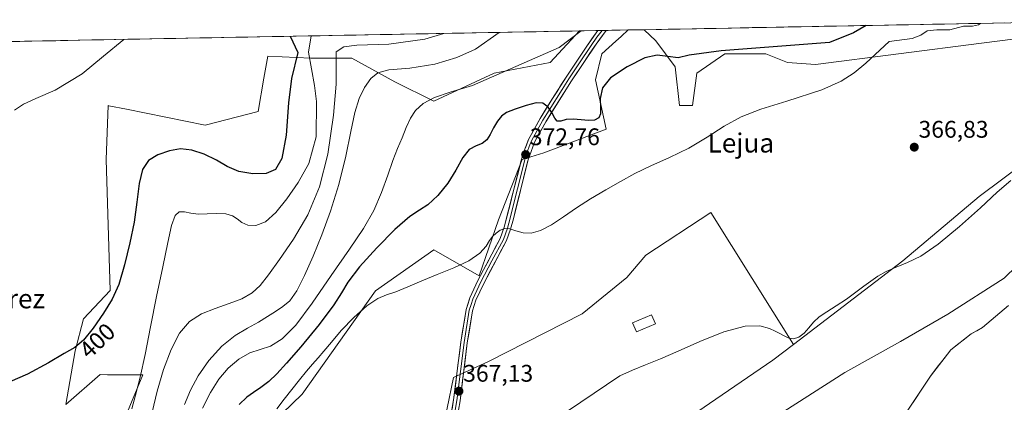
# Model space of a CAD drawing. Units: metres. Extents: x 628385 to 631853, y 4704169 to 4706547.
# Drawn here: x 629060 to 629470, y 4706345 to 4706504 of the extents above; entities that cross this region are included whole.
import ezdxf
from ezdxf.enums import TextEntityAlignment as Align

# ---------------------------------------------------------------- set-up
doc = ezdxf.new("R2010")
doc.units = ezdxf.units.M
doc.header["$MEASUREMENT"] = 0
for name, color, linetype, lineweight in [('Arbolado forestal CxS', 92, 'Continuous', 0), ('Carátula', 7, 'Continuous', 5), ('Corriente natural Cxs', 5, 'Continuous', 13), ('Corriente natural superficial', 5, 'Continuous', 13), ('Cultivos herbáceos CxS', 92, 'Continuous', 0), ('Cultivos leñosos CxS', 92, 'Continuous', 0), ('Curva de nivel maestra', 36, 'Continuous', 30), ('Curva de nivel normal', 36, 'Continuous', 0), ('Edificación', 1, 'Continuous', 13), ('Edificación Cxs', 1, 'Continuous', 13), ('Layer 0', 7, 'Continuous', 0), ('Matorral CxS', 135, 'Continuous', 0), ('Municipio CxS', 142, 'Continuous', 0), ('Punto de cota en terreno', 7, 'Continuous', 0), ('Rótulo de curva de nivel directora', 19, 'Continuous', 0), ('Rótulo de punto de cota en terreno', 19, 'Continuous', 0), ('Suelo desnudo CxS', 43, 'Continuous', 0), ('Texto cartográfico', 19, 'Continuous', 0)]:
    doc.layers.add(name, color=color, linetype=linetype, lineweight=lineweight)
doc.styles.add('Arial', font='txt', dxfattribs={"height": 0.2})

# ---------------------------------------------------------------- blocks, each defined once
blk = doc.blocks.new('*U156')
at = {"layer": 'Cultivos herbáceos CxS', "color": 92, "linetype": 'Continuous', "lineweight": 0}
blk.add_polyline3d([(628867.89, 4706491.73, 408.1), (629292.74, 4706499.67, 378.89), (629280.6, 4706486.49, 377.14), (629257.26, 4706482, 378.88), (629232.13, 4706470.33, 378.1), (629215.97, 4706478.41, 382.14), (629198.02, 4706488.29, 387.65), (629180.97, 4706488.29, 394.06), (629163.01, 4706489.19, 402.16), (629161.39, 4706479.9, 402.32), (629158.97, 4706466.06, 402.75), (629136.89, 4706460.41, 402.18), (629104.24, 4706466.99, 402.69), (629096.88, 4706468.48, 403.47), (629096.59, 4706468.53, 403.51), (629095.69, 4706446.08, 403.1), (629097.41, 4706391.44, 399.86), (629086.28, 4706379.72, 400.51), (629082.82, 4706366.29, 399.19), (629078.96, 4706343.97, 398.18), (629093.24, 4706356.4, 397.78), (629096.35, 4706356.38, 397.29), (629110.95, 4706356.29, 392.47), (629103.27, 4706337.61, 394.09)], dxfattribs=at)
blk = doc.blocks.new('*U157')
at = {"layer": 'Arbolado forestal CxS', "color": 92, "linetype": 'Continuous', "lineweight": 0}
for points in [[(629082.2555, 4706097.6713, 363.4681), (629099.0143, 4706136.8435, 362.1493), (629119.7987, 4706167.8643, 362.6669), (629150.7571, 4706198.5155, 363.7551), (629188.7317, 4706228.0797, 363.5927), (629219.3229, 4706248.5619, 361.7371), (629257.2973, 4706278.1249, 361.3894), (629318.3287, 4706324.7993, 363.2856), (629373.2443, 4706362.4243, 363.4692), (629381.8389, 4706368.9941, 363.9149), (629427.4247, 4706403.8395, 363.5832), (629459.1179, 4706430.6995, 365.2154), (629499.6163, 4706460.9647, 364.87)], [(629471.31, 4706385.28, 360.1319), (629460.57, 4706376.06, 360.2019), (629455.82, 4706373.4, 360.2646), (629447.35, 4706366.8, 360.096), (629438.93, 4706355.84, 360.1007), (629434.97, 4706349.93, 360.1693), (629425.57, 4706335.79, 360.4132)]]:
    blk.add_polyline3d(points, dxfattribs=at)
blk = doc.blocks.new('*U160')
at = {"layer": 'Matorral CxS', "color": 135, "linetype": 'Continuous', "lineweight": 0}
blk.add_polyline3d([(629334.46, 4706468.54, 371.58), (629332.66, 4706484.7, 374.35), (629324.58, 4706495.47, 375.65), (629319.74, 4706500.17, 376.99), (629530.47, 4706504.11, 366.02), (629510.39, 4706499.07, 366.7), (629496.02, 4706499.07, 367.24), (629460.12, 4706494.58, 367.98), (629391, 4706485.6, 371.32), (629379.34, 4706486.5, 372), (629370.36, 4706490.09, 373.17), (629353.3, 4706490.09, 373.42), (629341.64, 4706482, 372.68), (629339.84, 4706468.54, 371.1), (629334.46, 4706468.54, 371.58)], close=True, dxfattribs=at)
blk.add_polyline3d([(629103.27, 4706337.61, 394.09), (629110.95, 4706356.29, 392.47), (629096.35, 4706356.38, 397.29), (629093.24, 4706356.4, 397.78), (629078.96, 4706343.97, 398.18), (629082.82, 4706366.29, 399.19), (629086.28, 4706379.72, 400.51), (629097.41, 4706391.44, 399.86), (629095.69, 4706446.08, 403.1), (629096.59, 4706468.53, 403.51), (629096.88, 4706468.48, 403.47), (629104.24, 4706466.99, 402.69), (629136.89, 4706460.41, 402.18), (629158.97, 4706466.06, 402.75), (629161.39, 4706479.9, 402.32), (629163.01, 4706489.19, 402.16), (629180.97, 4706488.29, 394.06), (629198.02, 4706488.29, 387.65), (629215.97, 4706478.41, 382.14), (629232.13, 4706470.33, 378.1), (629257.26, 4706482, 378.88), (629280.6, 4706486.49, 377.14), (629292.74, 4706499.67, 378.89), (629313.05, 4706500.05, 376.59), (629310.12, 4706497.37, 376.35), (629307.97, 4706495.41, 376.21), (629302.14, 4706490.09, 375.84), (629299.45, 4706479.31, 374.85), (629303.94, 4706458.66, 371.59), (629277.91, 4706448.78, 371.85), (629268.93, 4706446.09, 372.14), (629259.06, 4706420.94, 369.99), (629250.98, 4706397.59, 368.39), (629232.13, 4706408.37, 370.75), (629207.89, 4706391.31, 369.97), (629177.37, 4706348.21, 369.41), (629152.24, 4706323.96, 369.58)], dxfattribs=at)
blk = doc.blocks.new('*U162')
at = {"layer": 'Cultivos herbáceos CxS', "color": 92, "linetype": 'Continuous', "lineweight": 0}
for points in [[(629152.24, 4706323.96, 369.58), (629177.37, 4706348.21, 369.41), (629207.89, 4706391.31, 369.97), (629232.13, 4706408.37, 370.75), (629250.98, 4706397.59, 368.39), (629259.06, 4706420.94, 369.99), (629268.93, 4706446.09, 372.14), (629277.91, 4706448.78, 371.85), (629303.94, 4706458.66, 371.59), (629299.45, 4706479.31, 374.85), (629302.14, 4706490.09, 375.84), (629307.97, 4706495.41, 376.21), (629310.12, 4706497.37, 376.35), (629313.05, 4706500.05, 376.59), (629319.74, 4706500.17, 376.99), (629324.58, 4706495.47, 375.65), (629332.66, 4706484.7, 374.35), (629334.46, 4706468.54, 371.58), (629339.84, 4706468.54, 371.1), (629341.64, 4706482, 372.68), (629353.3, 4706490.09, 373.42), (629370.36, 4706490.09, 373.17), (629379.34, 4706486.5, 372), (629391, 4706485.6, 371.32), (629460.12, 4706494.58, 367.98), (629496.02, 4706499.07, 367.24)], [(629499.62, 4706460.96, 364.87), (629459.12, 4706430.7, 365.22), (629427.42, 4706403.84, 363.58), (629381.84, 4706368.99, 363.91), (629347.52, 4706424.01, 367.96), (629320.4, 4706406.15, 368.09), (629312.46, 4706396.89, 368.35), (629293.94, 4706381.68, 367.73), (629254.92, 4706361.83, 368.18), (629240.36, 4706355.22, 367.37), (629232.43, 4706316.86, 365.81)]]:
    blk.add_polyline3d(points, dxfattribs=at)
blk = doc.blocks.new('*U167')
at = {"layer": 'Suelo desnudo CxS', "color": 43, "linetype": 'Continuous', "lineweight": 0}
blk.add_polyline3d([(629425.57, 4706335.79, 360.41), (629434.97, 4706349.93, 360.17), (629438.93, 4706355.84, 360.1), (629447.35, 4706366.8, 360.1), (629455.82, 4706373.4, 360.26), (629460.57, 4706376.06, 360.2), (629471.31, 4706385.28, 360.13)], dxfattribs=at)
blk = doc.blocks.new('*U173')
at = {"layer": 'Matorral CxS', "color": 135, "linetype": 'Continuous', "lineweight": 0}
for points in [[(629319.74, 4706500.17, 376.99), (629324.58, 4706495.47, 375.65), (629332.66, 4706484.7, 374.35), (629334.46, 4706468.54, 371.58), (629339.84, 4706468.54, 371.1), (629341.64, 4706482, 372.68), (629353.3, 4706490.09, 373.42), (629370.36, 4706490.09, 373.17), (629379.34, 4706486.5, 372), (629391, 4706485.6, 371.32), (629460.12, 4706494.58, 367.98), (629496.02, 4706499.07, 367.24), (629510.39, 4706499.07, 366.7), (629530.47, 4706504.11, 366.02)], [(629313.05, 4706500.05, 376.59), (629310.12, 4706497.37, 376.35), (629307.97, 4706495.41, 376.21), (629302.14, 4706490.09, 375.84), (629299.45, 4706479.31, 374.85), (629303.94, 4706458.66, 371.59), (629277.91, 4706448.78, 371.85), (629268.93, 4706446.09, 372.14), (629259.06, 4706420.94, 369.99), (629250.98, 4706397.59, 368.39), (629232.13, 4706408.37, 370.75), (629207.89, 4706391.31, 369.97), (629177.37, 4706348.21, 369.41), (629152.24, 4706323.96, 369.58), (629131.59, 4706284.45, 368.62), (629099.17, 4706251.78, 370.25), (629098.77, 4706250.98, 370.19)]]:
    blk.add_polyline3d(points, dxfattribs=at)
blk = doc.blocks.new('*U183')
at = {"layer": 'Cultivos herbáceos CxS', "color": 92, "linetype": 'Continuous', "lineweight": 0}
for points in [[(629319.74, 4706500.17, 376.99), (629324.58, 4706495.47, 375.65), (629332.66, 4706484.7, 374.35), (629334.46, 4706468.54, 371.58), (629339.84, 4706468.54, 371.1), (629341.64, 4706482, 372.68), (629353.3, 4706490.09, 373.42), (629370.36, 4706490.09, 373.17), (629379.34, 4706486.5, 372), (629391, 4706485.6, 371.32), (629460.12, 4706494.58, 367.98), (629496.02, 4706499.07, 367.24), (629510.39, 4706499.07, 366.7), (629530.47, 4706504.11, 366.02)], [(629313.05, 4706500.05, 376.59), (629310.12, 4706497.37, 376.35), (629307.97, 4706495.41, 376.21), (629302.14, 4706490.09, 375.84), (629299.45, 4706479.31, 374.85), (629303.94, 4706458.66, 371.59), (629277.91, 4706448.78, 371.85), (629268.93, 4706446.09, 372.14), (629259.06, 4706420.94, 369.99), (629250.98, 4706397.59, 368.39), (629232.13, 4706408.37, 370.75), (629207.89, 4706391.31, 369.97), (629177.37, 4706348.21, 369.41), (629152.24, 4706323.96, 369.58), (629131.59, 4706284.45, 368.62), (629099.17, 4706251.78, 370.25), (629098.77, 4706250.98, 370.19)]]:
    blk.add_polyline3d(points, dxfattribs=at)
blk = doc.blocks.new('*U188')
at = {"layer": 'Corriente natural Cxs', "color": 5, "linetype": 'Continuous', "lineweight": 13}
blk.add_polyline3d([(629430.27, 4706342.86, 360.26), (629432.62, 4706346.39, 360.22), (629434.97, 4706349.93, 360.11), (629436.95, 4706352.88, 360.11), (629438.93, 4706355.84, 360.14), (629441.74, 4706359.49, 360.22), (629444.54, 4706363.15, 360.4), (629447.35, 4706366.8, 360.47), (629450.17, 4706369, 360.26), (629453, 4706371.2, 360.42), (629455.82, 4706373.4, 360.39), (629458.19, 4706374.73, 360.29), (629460.57, 4706376.06, 360.33), (629464.15, 4706379.13, 360.37), (629467.73, 4706382.21, 360.24), (629471.31, 4706385.28, 360.21)], dxfattribs=at)
blk = doc.blocks.new('5PATER')
at = {"layer": 'Carátula', "linetype": 'Continuous', "lineweight": 5}
h = blk.add_hatch(color=250, dxfattribs=at)
edge = h.paths.add_edge_path()
edge.add_ellipse((0, 0.01), major_axis=(-1.33, -1.34), ratio=0.999422, start_angle=0, end_angle=360)

msp = doc.modelspace()

# ---------------------------------------------------------------- linework, layer by layer
at = {"layer": 'Arbolado forestal CxS', "color": 92, "linetype": 'Continuous', "lineweight": 0}
for points in [[(629542.74, 4706504.34, 365.72), (629537.06, 4706486.7, 362.56), (629499.62, 4706460.96, 364.87), (629459.12, 4706430.7, 365.22), (629427.42, 4706403.84, 363.58), (629381.84, 4706368.99, 363.91)], [(629471.31, 4706385.28, 360.13), (629460.57, 4706376.06, 360.2), (629455.82, 4706373.4, 360.26), (629447.35, 4706366.8, 360.1), (629438.93, 4706355.84, 360.1), (629434.97, 4706349.93, 360.17), (629425.57, 4706335.79, 360.41)], [(629381.84, 4706368.99, 363.91), (629373.24, 4706362.42, 363.47), (629318.33, 4706324.8, 363.29), (629257.3, 4706278.12, 361.39), (629219.32, 4706248.56, 361.74), (629188.73, 4706228.08, 363.59), (629150.76, 4706198.52, 363.76), (629119.8, 4706167.86, 362.67), (629099.01, 4706136.84, 362.15)]]:
    msp.add_polyline3d(points, dxfattribs=at)
at = {"layer": 'Corriente natural superficial', "color": 5, "linetype": 'Continuous', "lineweight": 13}
msp.add_polyline3d([(629430.27, 4706342.86, 360.26), (629432.62, 4706346.39, 360.22), (629434.97, 4706349.93, 360.11), (629436.95, 4706352.88, 360.11), (629438.93, 4706355.84, 360.14), (629441.74, 4706359.49, 360.22), (629444.54, 4706363.15, 360.4), (629447.35, 4706366.8, 360.47), (629450.17, 4706369, 360.26), (629453, 4706371.2, 360.42), (629455.82, 4706373.4, 360.39), (629458.2, 4706374.73, 360.29), (629460.57, 4706376.06, 360.33), (629464.15, 4706379.13, 360.37), (629467.73, 4706382.21, 360.24), (629471.31, 4706385.28, 360.21)], dxfattribs=at)
at = {"layer": 'Cultivos herbáceos CxS', "color": 92, "linetype": 'Continuous', "lineweight": 0}
for points in [[(629542.74, 4706504.34, 365.72), (629537.06, 4706486.7, 362.56), (629499.62, 4706460.96, 364.87), (629459.12, 4706430.7, 365.22), (629427.42, 4706403.84, 363.58), (629381.84, 4706368.99, 363.91)], [(629319.74, 4706500.17, 376.99), (629313.05, 4706500.05, 376.59)], [(629292.74, 4706499.67, 378.89), (628867.89, 4706491.73, 408.1)], [(629103.27, 4706337.61, 394.09), (629110.95, 4706356.29, 392.47), (629096.35, 4706356.38, 397.29), (629093.24, 4706356.4, 397.78), (629078.96, 4706343.97, 398.18), (629082.82, 4706366.29, 399.19), (629086.28, 4706379.72, 400.51), (629097.41, 4706391.44, 399.86), (629095.69, 4706446.08, 403.1), (629096.59, 4706468.53, 403.51), (629096.88, 4706468.48, 403.47), (629104.24, 4706466.99, 402.69), (629136.89, 4706460.41, 402.18), (629158.97, 4706466.06, 402.75), (629161.39, 4706479.9, 402.32), (629163.01, 4706489.19, 402.16), (629180.97, 4706488.29, 394.06), (629198.02, 4706488.29, 387.65), (629215.97, 4706478.41, 382.14), (629232.13, 4706470.33, 378.1), (629257.26, 4706482, 378.88), (629280.6, 4706486.49, 377.14), (629292.74, 4706499.67, 378.89)], [(629098.77, 4706250.98, 370.19), (629130.56, 4706219.62, 365.86), (629143.79, 4706211.68, 364.9), (629152.39, 4706215.65, 364.77), (629166.28, 4706226.9, 364.97), (629184.14, 4706244.09, 364.81), (629199.35, 4706263.94, 365.17), (629214.57, 4706280.47, 364.96), (629232.43, 4706316.86, 365.81), (629240.36, 4706355.22, 367.37), (629254.92, 4706361.83, 368.18), (629293.94, 4706381.68, 367.73), (629312.46, 4706396.89, 368.35), (629320.4, 4706406.15, 368.09), (629347.52, 4706424.01, 367.96), (629381.84, 4706368.99, 363.91)]]:
    msp.add_polyline3d(points, dxfattribs=at)
at = {"layer": 'Cultivos leñosos CxS', "color": 92, "linetype": 'Continuous', "lineweight": 0}
for points in [[(629098.77, 4706250.98, 370.19), (629130.56, 4706219.62, 365.86), (629143.79, 4706211.68, 364.9), (629152.39, 4706215.65, 364.77), (629166.28, 4706226.9, 364.97), (629184.14, 4706244.09, 364.81), (629199.35, 4706263.94, 365.17), (629214.57, 4706280.47, 364.96), (629232.43, 4706316.86, 365.81), (629240.36, 4706355.22, 367.37), (629254.92, 4706361.83, 368.18), (629293.94, 4706381.68, 367.73), (629312.46, 4706396.89, 368.35), (629320.4, 4706406.15, 368.09), (629347.52, 4706424.01, 367.96), (629381.84, 4706368.99, 363.91)], [(629232.43, 4706316.86, 365.81), (629240.36, 4706355.22, 367.37), (629254.92, 4706361.83, 368.18), (629293.94, 4706381.68, 367.73), (629312.46, 4706396.89, 368.35), (629320.4, 4706406.15, 368.09), (629347.52, 4706424.01, 367.96), (629381.84, 4706368.99, 363.91), (629373.24, 4706362.42, 363.47), (629318.33, 4706324.8, 363.29)], [(629381.84, 4706368.99, 363.91), (629373.24, 4706362.42, 363.47), (629318.33, 4706324.8, 363.29), (629257.3, 4706278.12, 361.39), (629219.32, 4706248.56, 361.74), (629188.73, 4706228.08, 363.59), (629150.76, 4706198.52, 363.76), (629119.8, 4706167.86, 362.67), (629099.01, 4706136.84, 362.15)]]:
    msp.add_polyline3d(points, dxfattribs=at)
at = {"layer": 'Curva de nivel maestra', "color": 36, "linetype": 'Continuous', "lineweight": 30}
for points in [[(629412.05, 4706501.9, 375), (629406.8, 4706498.85, 375), (629396.83, 4706494.79, 375), (629351.75, 4706491.37, 375), (629338.4, 4706489.49, 375), (629333.83, 4706488.5, 375), (629329.61, 4706488.95, 375), (629325.11, 4706489.56, 375), (629320.04, 4706488.43, 375), (629312.64, 4706484.73, 375), (629305.66, 4706480.13, 375), (629302.3, 4706475.9, 375), (629301.39, 4706471.45, 375), (629301.52, 4706467.59, 375), (629301.58, 4706465.03, 375), (629300.8, 4706463.37, 375), (629299.02, 4706462.45, 375), (629296.53, 4706462.3, 375), (629293.46, 4706462.57, 375), (629290.11, 4706462.84, 375), (629287.19, 4706462.67, 375), (629285.01, 4706462.07, 375), (629283.51, 4706461.99, 375), (629282.52, 4706463.23, 375), (629281.45, 4706465.42, 375), (629279.74, 4706467.82, 375), (629277.58, 4706469.55, 375), (629274.73, 4706469.71, 375), (629270.61, 4706468.52, 375), (629265.98, 4706467.04, 375), (629262.43, 4706465.67, 375), (629260.35, 4706464.09, 375), (629258.71, 4706461.98, 375), (629257.05, 4706459.3, 375), (629255.61, 4706456.52, 375), (629254.19, 4706454.21, 375), (629252.27, 4706452.7, 375), (629249.7, 4706451.77, 375), (629246.91, 4706450.26, 375), (629244.15, 4706446.84, 375), (629241.27, 4706441.67, 375), (629237.91, 4706436.14, 375), (629233.77, 4706431.03, 375), (629229.69, 4706427.2, 375), (629226.24, 4706424.96, 375), (629222.11, 4706422.27, 375), (629215.97, 4706416.96, 375), (629208.35, 4706409.32, 375), (629201.22, 4706401.37, 375), (629196.37, 4706394.99, 375), (629193.67, 4706390.49, 375), (629190.5, 4706385.45, 375), (629184.37, 4706377.31, 375), (629176.74, 4706368.02, 375), (629170.78, 4706361.18, 375), (629166.82, 4706356.78, 375), (629163.47, 4706353.53, 375), (629160.11, 4706351.01, 375), (629157.1, 4706348.98, 375), (629154.35, 4706347.03, 375), (629151.06, 4706343.94, 375)], [(629172.35, 4706497.42, 400), (629175.49, 4706490.66, 400), (629172.84, 4706479.81, 400), (629171.62, 4706469.72, 400), (629170.69, 4706456.17, 400), (629168.82, 4706446.49, 400), (629166.22, 4706441.9, 400), (629162.33, 4706440.28, 400), (629156.74, 4706440.06, 400), (629150.91, 4706441.01, 400), (629146.12, 4706443.09, 400), (629141.62, 4706445.78, 400), (629136.56, 4706448.31, 400), (629131.35, 4706449.99, 400), (629126.65, 4706450.46, 400), (629122.04, 4706449.67, 400), (629117.24, 4706448.03, 400), (629113.32, 4706445.69, 400), (629110.86, 4706441.95, 400), (629109.47, 4706436.04, 400), (629108.56, 4706428.31, 400), (629107.38, 4706419.96, 400), (629105.64, 4706411.34, 400), (629103.4, 4706402.14, 400), (629100.95, 4706394.02, 400), (629098.3, 4706387.93, 400), (629094.65, 4706382.04, 400), (629090.3, 4706375.76, 400), (629086.29, 4706370.73, 400), (629082.65, 4706367.73, 400), (629078.21, 4706365.16, 400), (629071.69, 4706361.35, 400), (629062.97, 4706356.55, 400), (629052.45, 4706351.99, 400)]]:
    msp.add_polyline3d(points, dxfattribs=at)
at = {"layer": 'Curva de nivel normal', "color": 36, "linetype": 'Continuous', "lineweight": 0}
for points in [[(629166.75, 4706342.2, 370), (629169.85, 4706346.18, 370), (629173.06, 4706350.25, 370), (629176.2, 4706354.22, 370), (629179.11, 4706357.81, 370), (629181.69, 4706360.81, 370), (629183.99, 4706363.4, 370), (629186.42, 4706366.2, 370), (629189.5, 4706369.93, 370), (629193.61, 4706374.78, 370), (629198.8, 4706380.25, 370), (629204.27, 4706385.11, 370), (629208.81, 4706388.16, 370), (629212.47, 4706389.68, 370), (629216.39, 4706390.98, 370), (629221.29, 4706392.94, 370), (629227.09, 4706395.47, 370), (629233.59, 4706398.15, 370), (629240.46, 4706400.87, 370), (629246.77, 4706403.83, 370), (629251.35, 4706406.99, 370), (629253.92, 4706409.94, 370), (629255.31, 4706412.27, 370), (629256.51, 4706413.96, 370), (629258.03, 4706415.35, 370), (629259.81, 4706416.59, 370), (629261.72, 4706417.34, 370), (629263.83, 4706417.2, 370), (629266.33, 4706416.33, 370), (629269.28, 4706415.47, 370), (629272.69, 4706415.34, 370), (629276.61, 4706416.41, 370), (629281.13, 4706418.81, 370), (629286.12, 4706422.16, 370), (629291.48, 4706425.88, 370), (629297.42, 4706429.66, 370), (629303.76, 4706433.41, 370), (629309.9, 4706436.96, 370), (629315.86, 4706440.25, 370), (629322.49, 4706443.46, 370), (629330.2, 4706446.89, 370), (629338.32, 4706450.85, 370), (629345.96, 4706455.38, 370), (629353.01, 4706459.91, 370), (629360.09, 4706463.8, 370), (629368.25, 4706467.06, 370), (629379.12, 4706470.42, 370), (629393.6, 4706475.07, 370), (629401.66, 4706478.67, 370), (629407.06, 4706482.18, 370), (629411.97, 4706486.2, 370), (629421.67, 4706495.26, 370), (629431.27, 4706496.51, 370), (629434.93, 4706497.84, 370), (629437.52, 4706499.67, 370), (629441.59, 4706500.11, 370), (629446.89, 4706500.12, 370), (629452.64, 4706501.7, 370), (629456.44, 4706501.68, 370), (629458.94, 4706502.16, 370), (629459.73, 4706502.79, 370)], [(629057.62, 4706466.63, 405), (629061.3, 4706469.07, 405), (629066.47, 4706471.43, 405), (629074.54, 4706474.93, 405), (629085.8, 4706481.79, 405), (629094.66, 4706489.15, 405), (629103.06, 4706496.12, 405)], [(629181.03, 4706497.58, 395), (629179.97, 4706490.74, 395), (629182.4, 4706476.94, 395), (629183.28, 4706470.25, 395), (629183.22, 4706455.58, 395), (629180.1, 4706444.46, 395), (629175.66, 4706436.49, 395), (629170.96, 4706429.72, 395), (629166.37, 4706423.99, 395), (629162.04, 4706420.12, 395), (629158.07, 4706418.5, 395), (629154.72, 4706418.65, 395), (629152.2, 4706419.79, 395), (629150.3, 4706421.3, 395), (629148.32, 4706422.65, 395), (629145.53, 4706423.43, 395), (629141.85, 4706423.58, 395), (629137.84, 4706423.39, 395), (629134.11, 4706423.31, 395), (629130.94, 4706423.66, 395), (629128.3, 4706424.22, 395), (629126.14, 4706424.21, 395), (629124.43, 4706422.66, 395), (629122.98, 4706418.61, 395), (629121.38, 4706411.46, 395), (629119.27, 4706401.28, 395), (629116.74, 4706389, 395), (629114.24, 4706376.32, 395), (629112.02, 4706364.84, 395), (629109.95, 4706355.32, 395), (629108, 4706347.92, 395), (629106.41, 4706342.19, 395)], [(629236.33, 4706498.61, 390), (629228.45, 4706496.19, 390), (629213.4, 4706494.18, 390), (629200.11, 4706493.65, 390), (629194.61, 4706493.01, 390), (629191.5, 4706490.96, 390), (629191.49, 4706477.51, 390), (629190.41, 4706464.61, 390), (629187.96, 4706448.3, 390), (629184.51, 4706434.61, 390), (629179.65, 4706423.05, 390), (629173.72, 4706412.9, 390), (629167.96, 4706404.44, 390), (629163.35, 4706398.05, 390), (629159.83, 4706393.58, 390), (629156.47, 4706390.44, 390), (629152.26, 4706388.05, 390), (629146.93, 4706386, 390), (629141.06, 4706384.01, 390), (629135.41, 4706381.75, 390), (629130.44, 4706378.54, 390), (629126.28, 4706373.71, 390), (629122.76, 4706366.95, 390), (629119.66, 4706358.61, 390), (629116.95, 4706349.55, 390), (629114.86, 4706340.81, 390)], [(629128.3, 4706343.93, 385), (629130.83, 4706349.87, 385), (629134.08, 4706355.98, 385), (629138.53, 4706362.3, 385), (629143.92, 4706368.21, 385), (629149.38, 4706372.71, 385), (629154.51, 4706375.79, 385), (629159.12, 4706378.29, 385), (629162.96, 4706380.64, 385), (629166.2, 4706382.78, 385), (629169.23, 4706384.74, 385), (629172.15, 4706387.16, 385), (629175.11, 4706391.27, 385), (629178.37, 4706397.73, 385), (629181.88, 4706405.85, 385), (629185.48, 4706414.71, 385), (629189.1, 4706424.47, 385), (629192.56, 4706435.68, 385), (629195.47, 4706447.46, 385), (629197.61, 4706457.8, 385), (629199.3, 4706465.62, 385), (629201.1, 4706471.46, 385), (629203.29, 4706476.14, 385), (629205.85, 4706479.76, 385), (629208.89, 4706482.14, 385), (629213.39, 4706483.4, 385), (629222.18, 4706484.13, 385), (629232.61, 4706485.77, 385), (629241.71, 4706488.6, 385), (629249.42, 4706492.04, 385), (629259.36, 4706499.04, 385)], [(629293.43, 4706499.68, 380), (629284.33, 4706492.69, 380), (629248.22, 4706476.9, 380), (629238.99, 4706474.14, 380), (629232.36, 4706471.87, 380), (629227.65, 4706469.36, 380), (629224.5, 4706466.51, 380), (629222.4, 4706463.23, 380), (629220.69, 4706459.38, 380), (629218.93, 4706455.09, 380), (629217.05, 4706450.61, 380), (629215.1, 4706445.67, 380), (629212.93, 4706439.59, 380), (629210.32, 4706432.36, 380), (629207.12, 4706424.85, 380), (629202.92, 4706417.38, 380), (629197.02, 4706408.7, 380), (629189.43, 4706397.79, 380), (629181.53, 4706386.26, 380), (629174.69, 4706377.02, 380), (629169, 4706371.27, 380), (629164.13, 4706368.33, 380), (629159.85, 4706366.9, 380), (629155.6, 4706365.47, 380), (629151.02, 4706362.91, 380), (629146.54, 4706359.13, 380), (629142.63, 4706354.48, 380), (629139.2, 4706348.99, 380), (629135.88, 4706342.49, 380)], [(629277.08, 4706333.97, 365), (629309.56, 4706355.88, 365), (629314.91, 4706358.33, 365), (629320.3, 4706360.45, 365), (629326.44, 4706362.94, 365), (629333.82, 4706366.2, 365), (629342.89, 4706370.24, 365), (629352.91, 4706374.23, 365), (629361.68, 4706376.59, 365), (629367.91, 4706376.73, 365), (629371.84, 4706375.68, 365), (629374.21, 4706374.57, 365), (629375.95, 4706373.67, 365), (629377.69, 4706372.72, 365), (629379.64, 4706371.78, 365), (629381.82, 4706371.4, 365), (629384.13, 4706372.05, 365), (629386.31, 4706373.69, 365), (629388.24, 4706375.91, 365), (629390.2, 4706378.28, 365), (629392.62, 4706380.49, 365), (629395.77, 4706382.63, 365), (629399.64, 4706385.05, 365), (629403.87, 4706387.88, 365), (629407.86, 4706390.74, 365), (629411.18, 4706393.24, 365), (629414.01, 4706395.4, 365), (629416.93, 4706397.44, 365), (629420.43, 4706399.39, 365), (629424.59, 4706401.21, 365), (629429.3, 4706403.09, 365), (629434.84, 4706405.85, 365), (629442.07, 4706410.81, 365), (629450.95, 4706418.11, 365), (629459.66, 4706425.94, 365), (629466.64, 4706432.46, 365), (629472.39, 4706437.33, 365)], [(629485.64, 4706412.29, 0), (629469.61, 4706396.56, 360), (629446.12, 4706381.62, 360), (629426.46, 4706370.23, 360), (629403.29, 4706357.32, 360), (629345.47, 4706320.29, 360), (629230.02, 4706240.47, 360), (629133.54, 4706171.59, 360), (629110.47, 4706143.75, 360), (629107.47, 4706138.21, 360), (629105.67, 4706133.77, 360), (629103.25, 4706129.13, 360), (629100.01, 4706123.48, 360), (629096.89, 4706116.85, 360), (629094.8, 4706109.7, 360), (629093.86, 4706102.33, 360), (629093.66, 4706094.86, 360)]]:
    msp.add_polyline3d(points, dxfattribs=at)
at = {"layer": 'Edificación', "color": 1, "linetype": 'Continuous', "lineweight": 13}
msp.add_polyline3d([(629324.38, 4706377.57, 366.21), (629316.53, 4706374.21, 366.6), (629314.91, 4706378.01, 367.48), (629322.74, 4706381.38, 367.3), (629324.38, 4706377.57, 366.21)], dxfattribs=at)
at = {"layer": 'Edificación Cxs', "color": 1, "linetype": 'Continuous', "lineweight": 13}
msp.add_polyline3d([(629324.38, 4706377.57, 366.21), (629316.53, 4706374.21, 366.6), (629314.91, 4706378.01, 367.48), (629322.74, 4706381.38, 367.3), (629324.38, 4706377.57, 366.21)], close=True, dxfattribs=at)
at = {"layer": 'Layer 0', "linetype": 'Continuous', "lineweight": 0}
for points in [[(629238.42, 4706334.44), (629240.39, 4706345.87), (629243.39, 4706370.01), (629245.58, 4706383.61), (629247.16, 4706388.38), (629250.47, 4706395.65), (629259.78, 4706413.15), (629261.49, 4706417.82), (629268.66, 4706446.26), (629269.68, 4706449.68), (629271.61, 4706454.43), (629276.36, 4706463.18), (629281.56, 4706471.5), (629287.24, 4706480.38), (629295.5, 4706492.87), (629300.42, 4706499.81)], [(629302.16, 4706499.84), (629300.05, 4706496.98), (629297.58, 4706493.51), (629292.51, 4706485.89), (629288.38, 4706479.64), (629285.54, 4706475.2), (629280.14, 4706466.66), (629277.54, 4706462.5), (629272.84, 4706453.85), (629271.88, 4706451.47), (629270.48, 4706447.61), (629269.97, 4706445.9), (629266.96, 4706433.82), (629263.38, 4706419.6), (629262.8, 4706417.42), (629261.95, 4706415.08), (629261.09, 4706412.74), (629256.35, 4706403.8), (629251.69, 4706395.05), (629250.08, 4706391.52), (629248.43, 4706387.89), (629247.7, 4706385.68), (629246.91, 4706383.29), (629244.74, 4706369.82), (629241.74, 4706345.67), (629239.75, 4706334.14)], [(629303.9, 4706499.88), (629299.66, 4706494.14), (629289.52, 4706478.9), (629278.71, 4706461.81), (629274.07, 4706453.26), (629271.28, 4706445.54), (629265.26, 4706421.37), (629264.1, 4706417.02), (629262.4, 4706412.33), (629252.91, 4706394.44), (629249.69, 4706387.39), (629248.23, 4706382.97), (629246.08, 4706369.63), (629243.08, 4706345.47), (629241.07, 4706333.83)], [(629302.16, 4706499.84), (629300.42, 4706499.81)], [(629303.9, 4706499.88), (629302.16, 4706499.84)]]:
    msp.add_lwpolyline(points, dxfattribs=at)
msp.add_polyline3d([(629239.73, 4706342.06, 367.03), (629240.39, 4706345.87, 367.08), (629240.99, 4706350.7, 367.13), (629241.59, 4706355.53, 367.24), (629242.19, 4706360.35, 367.47), (629242.79, 4706365.18, 367.61), (629243.39, 4706370.01, 367.78), (629244.12, 4706374.54, 368), (629244.85, 4706379.08, 368.1), (629245.58, 4706383.61, 368.02), (629246.37, 4706386, 367.97), (629247.16, 4706388.38, 368.07), (629248.82, 4706392.02, 368.27), (629250.47, 4706395.65, 368.31), (629252.8, 4706400.03, 368.61), (629255.13, 4706404.4, 368.95), (629257.45, 4706408.78, 369.17), (629259.78, 4706413.15, 369.58), (629261.49, 4706417.82, 369.84), (629262.69, 4706422.56, 370.32), (629263.88, 4706427.3, 370.83), (629265.08, 4706432.04, 371.16), (629266.27, 4706436.78, 371.4), (629267.47, 4706441.52, 371.82), (629268.66, 4706446.26, 372.36), (629269.68, 4706449.68, 372.79), (629270.65, 4706452.06, 373.09), (629271.61, 4706454.43, 373.34), (629273.99, 4706458.81, 373.92), (629276.36, 4706463.18, 374.38), (629278.96, 4706467.34, 374.8), (629281.56, 4706471.5, 375.24), (629283.45, 4706474.46, 375.54), (629285.35, 4706477.42, 375.82), (629287.24, 4706480.38, 376.17), (629289.99, 4706484.54, 376.73), (629292.75, 4706488.71, 377.16), (629295.5, 4706492.87, 377.66), (629297.96, 4706496.34, 377.8), (629300.42, 4706499.81, 378.26), (629303.9, 4706499.88, 377.85), (629301.78, 4706497.01, 377.71), (629299.66, 4706494.14, 377.38), (629297.13, 4706490.33, 377.1), (629294.59, 4706486.52, 376.81), (629292.06, 4706482.71, 376.5), (629289.52, 4706478.9, 376.28), (629287.36, 4706475.48, 375.88), (629285.2, 4706472.06, 375.57), (629283.03, 4706468.65, 375.22), (629280.87, 4706465.23, 374.79), (629278.71, 4706461.81, 374.45), (629276.39, 4706457.54, 373.89), (629274.07, 4706453.26, 373.38), (629272.68, 4706449.4, 372.76), (629271.28, 4706445.54, 372.33), (629270.08, 4706440.71, 371.74), (629268.87, 4706435.87, 371.31), (629267.67, 4706431.04, 370.98), (629266.46, 4706426.2, 370.65), (629265.26, 4706421.37, 370.29), (629264.1, 4706417.02, 369.91), (629262.4, 4706412.33, 369.5), (629260.5, 4706408.75, 369.24), (629258.6, 4706405.17, 368.93), (629256.71, 4706401.6, 368.61), (629254.81, 4706398.02, 368.44), (629252.91, 4706394.44, 368.27), (629251.3, 4706390.92, 368.06), (629249.69, 4706387.39, 368.05), (629248.23, 4706382.97, 367.96), (629247.51, 4706378.52, 367.82), (629246.8, 4706374.08, 367.68), (629246.08, 4706369.63, 367.59), (629245.48, 4706364.8, 367.53), (629244.88, 4706359.97, 367.47), (629244.28, 4706355.13, 367.35), (629243.68, 4706350.3, 367.18), (629243.08, 4706345.47, 366.98), (629242.41, 4706341.59, 366.81)], dxfattribs=at)
at = {"layer": 'Matorral CxS', "color": 135, "linetype": 'Continuous', "lineweight": 0}
for points in [[(629530.47, 4706504.11, 366.02), (629319.74, 4706500.17, 376.99)], [(629103.27, 4706337.61, 394.09), (629110.95, 4706356.29, 392.47), (629096.35, 4706356.38, 397.29), (629093.24, 4706356.4, 397.78), (629078.96, 4706343.97, 398.18), (629082.82, 4706366.29, 399.19), (629086.28, 4706379.72, 400.51), (629097.41, 4706391.44, 399.86), (629095.69, 4706446.08, 403.1), (629096.59, 4706468.53, 403.51), (629096.88, 4706468.48, 403.47), (629104.24, 4706466.99, 402.69), (629136.89, 4706460.41, 402.18), (629158.97, 4706466.06, 402.75), (629161.39, 4706479.9, 402.32), (629163.01, 4706489.19, 402.16), (629180.97, 4706488.29, 394.06), (629198.02, 4706488.29, 387.65), (629215.97, 4706478.41, 382.14), (629232.13, 4706470.33, 378.1), (629257.26, 4706482, 378.88), (629280.6, 4706486.49, 377.14), (629292.74, 4706499.67, 378.89)], [(629313.05, 4706500.05, 376.59), (629292.74, 4706499.67, 378.89)]]:
    msp.add_polyline3d(points, dxfattribs=at)
at = {"layer": 'Municipio CxS', "color": 142, "linetype": 'Continuous', "lineweight": 0}
msp.add_polyline3d([(629054.81, 4706495.22, 405.73), (629059.81, 4706495.31, 405.63), (629064.81, 4706495.41, 405.53), (629069.81, 4706495.5, 405.43), (629074.81, 4706495.59, 405.36), (629079.8, 4706495.69, 405.35), (629084.8, 4706495.78, 405.34), (629089.8, 4706495.87, 405.29), (629094.8, 4706495.97, 405.18), (629099.8, 4706496.06, 405), (629104.8, 4706496.15, 404.85), (629109.79, 4706496.25, 404.73), (629114.79, 4706496.34, 404.6), (629119.79, 4706496.43, 404.43), (629124.79, 4706496.53, 404.22), (629129.79, 4706496.62, 404.01), (629134.79, 4706496.71, 403.86), (629139.78, 4706496.81, 403.69), (629144.78, 4706496.9, 403.55), (629149.78, 4706496.99, 403.47), (629154.78, 4706497.09, 403.44), (629159.78, 4706497.18, 403.52), (629164.78, 4706497.28, 402.45), (629169.77, 4706497.37, 400.58), (629174.77, 4706497.46, 397.71), (629179.77, 4706497.56, 395.12), (629184.77, 4706497.65, 392.92), (629189.77, 4706497.74, 391.82), (629194.77, 4706497.84, 391.91), (629199.76, 4706497.93, 392.16), (629204.76, 4706498.02, 391.99), (629209.76, 4706498.12, 391.98), (629214.76, 4706498.21, 391.61), (629219.76, 4706498.3, 391.35), (629224.76, 4706498.4, 391.2), (629229.75, 4706498.49, 390.76), (629234.75, 4706498.58, 390.09), (629239.75, 4706498.68, 389.27), (629244.75, 4706498.77, 388.68), (629249.75, 4706498.86, 388.29), (629254.75, 4706498.96, 386.92), (629259.74, 4706499.05, 385.24), (629264.74, 4706499.14, 383.54), (629269.74, 4706499.24, 381.94), (629274.74, 4706499.33, 381.11), (629279.74, 4706499.42, 380.69), (629284.74, 4706499.52, 380.35), (629289.73, 4706499.61, 380.2), (629294.73, 4706499.7, 379.2), (629299.73, 4706499.8, 378.33), (629304.73, 4706499.89, 377.76), (629309.73, 4706499.98, 377.31), (629314.72, 4706500.08, 376.96), (629319.72, 4706500.17, 377.29), (629324.72, 4706500.27, 378.19), (629329.72, 4706500.36, 378.1), (629334.72, 4706500.45, 377.54), (629339.72, 4706500.55, 377.39), (629344.71, 4706500.64, 377.55), (629349.71, 4706500.73, 377.74), (629354.71, 4706500.83, 377.79), (629359.71, 4706500.92, 377.78), (629364.71, 4706501.01, 377.8), (629369.71, 4706501.11, 378.03), (629374.7, 4706501.2, 378.31), (629379.7, 4706501.29, 378.4), (629384.7, 4706501.39, 378.14), (629389.7, 4706501.48, 377.65), (629394.7, 4706501.57, 377.2), (629399.7, 4706501.67, 376.61), (629404.69, 4706501.76, 375.94), (629409.69, 4706501.85, 375.09), (629414.69, 4706501.95, 374.29), (629419.69, 4706502.04, 373.31), (629424.69, 4706502.13, 372.54), (629429.69, 4706502.23, 372.3), (629434.68, 4706502.32, 371.61), (629439.68, 4706502.41, 371.02), (629444.68, 4706502.51, 370.92), (629449.68, 4706502.6, 370.65), (629454.68, 4706502.69, 370.44), (629459.68, 4706502.79, 369.72), (629464.67, 4706502.88, 369.41), (629469.67, 4706502.97, 368.8)], dxfattribs=at)
at = {"layer": 'Suelo desnudo CxS', "color": 43, "linetype": 'Continuous', "lineweight": 0}
msp.add_polyline3d([(629471.31, 4706385.28, 360.13), (629460.57, 4706376.06, 360.2), (629455.82, 4706373.4, 360.26), (629447.35, 4706366.8, 360.1), (629438.93, 4706355.84, 360.1), (629434.97, 4706349.93, 360.17), (629425.57, 4706335.79, 360.41)], dxfattribs=at)

# ---------------------------------------------------------------- block references
at = {"layer": 'Arbolado forestal CxS', "color": 92, "linetype": 'Continuous', "lineweight": 0}
msp.add_blockref('*U157', (0, 0), dxfattribs=at)
at = {"layer": 'Corriente natural Cxs', "color": 5, "linetype": 'Continuous', "lineweight": 13}
msp.add_blockref('*U188', (0, 0), dxfattribs=at)
at = {"layer": 'Cultivos herbáceos CxS', "color": 92, "linetype": 'Continuous', "lineweight": 0}
for name in ['*U162', '*U183', '*U156']:
    msp.add_blockref(name, (0, 0), dxfattribs=at)
at = {"layer": 'Matorral CxS', "color": 135, "linetype": 'Continuous', "lineweight": 0}
for name in ['*U160', '*U173']:
    msp.add_blockref(name, (0, 0), dxfattribs=at)
at = {"layer": 'Punto de cota en terreno', "linetype": 'Continuous', "lineweight": 0}
for p in [(629432.14, 4706451.2, 366.83), (629270.35, 4706448.09, 372.76), (629242.59, 4706349.52, 367.13)]:
    msp.add_blockref('5PATER', p, dxfattribs=at)
at = {"layer": 'Suelo desnudo CxS', "color": 43, "linetype": 'Continuous', "lineweight": 0}
msp.add_blockref('*U167', (0, 0), dxfattribs=at)

# ---------------------------------------------------------------- texts
at = {"layer": 'Rótulo de curva de nivel directora', "color": 19, "linetype": 'Continuous', "lineweight": 0, "style": 'Arial'}
msp.add_text('400', height=7, rotation=43.3299, dxfattribs=at).set_placement((629092.03, 4706370.54), align=Align.MIDDLE_CENTER)
at = {"layer": 'Rótulo de punto de cota en terreno', "color": 19, "linetype": 'Continuous', "lineweight": 0, "style": 'Arial'}
for s, p in [('372,76', (629272.11, 4706449.85)), ('366,83', (629433.9, 4706452.96)), ('367,13', (629244.35, 4706351.28))]:
    msp.add_text(s, height=7, dxfattribs=at).set_placement(p, align=Align.BOTTOM_LEFT)
at = {"layer": 'Texto cartográfico', "color": 19, "linetype": 'Continuous', "lineweight": 0, "style": 'Arial'}
for s, p in [('Lejua', (629359.95, 4706452.97)), ('Corral de Basilio Pérez', (629013.26, 4706388.06))]:
    msp.add_text(s, height=8, dxfattribs=at).set_placement(p, align=Align.MIDDLE_CENTER)

doc.saveas('drawing.dxf')
